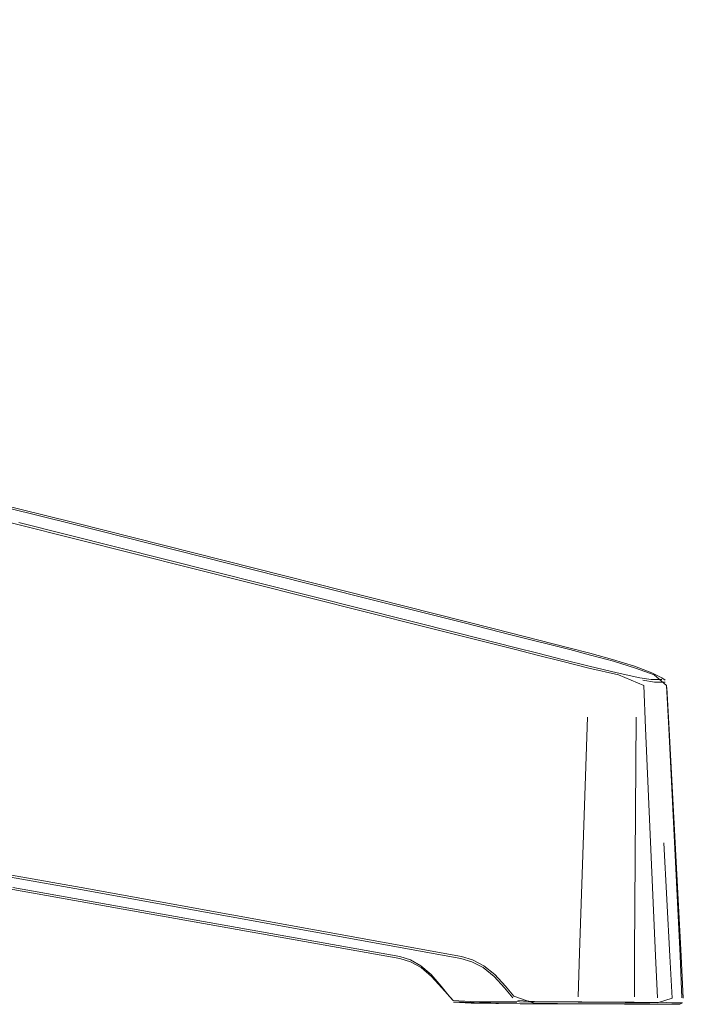
# Model space of a CAD drawing. Units: metres. Extents: x 2.85 to 8.29, y -4.95 to -0.18.
# Drawn here: x 3.88 to 3.95, y -4.88 to -4.77 of the extents above; entities that cross this region are included whole.
import ezdxf

# ---------------------------------------------------------------- set-up
doc = ezdxf.new("R2010")
doc.units = ezdxf.units.M
doc.header["$MEASUREMENT"] = 0

# ---------------------------------------------------------------- blocks, each defined once
blk = doc.blocks.new('f6513bd4-cab5-47b7-bbb5-8d9274393239')
at = {"color": 18, "lineweight": 9, "true_color": 0x000000}
blk.add_lwpolyline([(3.93917, -4.87451), (3.93931, -4.86976), (3.9402, -4.8443)], dxfattribs=at)
blk = doc.blocks.new('18176e37-0369-49c1-a7b1-7744f4db9643')
at = {"color": 18, "lineweight": 9, "true_color": 0x000000}
blk.add_lwpolyline([(3.94427, -4.87512), (3.93919, -4.87508), (3.93285, -4.87505), (3.92756, -4.875), (3.92566, -4.87489), (3.92444, -4.87355)], dxfattribs=at)
blk = doc.blocks.new('8a9c612a-116a-416c-83cb-4b48faaae28f')
at = {"color": 18, "lineweight": 9, "true_color": 0x000000}
blk.add_lwpolyline([(3.94752, -4.87531), (3.94418, -4.87529), (3.93924, -4.87527), (3.93292, -4.87525)], dxfattribs=at)
blk = doc.blocks.new('5007f48f-7a32-4294-bee0-0970488ed11a')
at = {"color": 18, "lineweight": 9, "true_color": 0x000000}
for points in [[(3.92853, -4.87511), (3.92687, -4.8751), (3.92571, -4.87509), (3.92762, -4.8752), (3.93292, -4.87525)], [(3.94935, -4.87465), (3.94775, -4.87515), (3.94427, -4.87512)]]:
    blk.add_lwpolyline(points, dxfattribs=at)
blk.add_lwpolyline([(3.93941, -4.87527), (3.93292, -4.87525)], close=True, dxfattribs=at)
blk = doc.blocks.new('69a4c8af-50d0-4f29-bbf3-bcb7fa3d8f5a')
at = {"color": 18, "lineweight": 9, "true_color": 0x000000}
for points in [[(3.93747, -4.83808), (3.93482, -4.8374), (3.9325, -4.83682), (3.93036, -4.83628)], [(3.93241, -4.83701), (3.93474, -4.8376), (3.93739, -4.83827), (3.94034, -4.839)], [(3.94706, -4.84023), (3.94584, -4.84005), (3.94338, -4.83951), (3.94036, -4.8388), (3.93747, -4.83808)], [(3.94627, -4.8409), (3.94353, -4.83975), (3.94034, -4.839)]]:
    blk.add_lwpolyline(points, dxfattribs=at)
blk = doc.blocks.new('adb0b270-6a4e-41fe-bbf8-9849407eb2fe')
at = {"color": 18, "lineweight": 9, "true_color": 0x000000}
blk.add_lwpolyline([(3.92762, -4.8752), (3.93325, -4.87525), (3.92795, -4.8752)], close=True, dxfattribs=at)
blk = doc.blocks.new('c8df9bf2-de4e-4ce8-92ca-505cbf11ffc8')
at = {"color": 18, "lineweight": 9, "true_color": 0x000000}
blk.add_line((3.92261, -4.83455), (3.93241, -4.83701), dxfattribs=at)
blk = doc.blocks.new('252c33b5-fa3b-446a-9903-dc598a127271')
at = {"color": 18, "lineweight": 9, "true_color": 0x000000}
blk.add_line((3.92525, -4.87443), (3.92566, -4.87489), dxfattribs=at)
blk = doc.blocks.new('df567a6d-3a5f-4e82-ae3f-8b96bd6d040b')
at = {"color": 18, "lineweight": 9, "true_color": 0x000000}
blk.add_line((3.92626, -4.83524), (3.93036, -4.83628), dxfattribs=at)
for points in [[(3.94616, -4.84033), (3.94742, -4.84052), (3.94859, -4.84052)], [(3.94777, -4.87463), (3.94754, -4.87007), (3.94645, -4.84548), (3.94627, -4.8409)], [(3.92444, -4.87355), (3.92335, -4.87231), (3.92223, -4.87136), (3.92108, -4.87072), (3.91993, -4.87037)], [(3.9222, -4.87116), (3.92331, -4.8721), (3.92439, -4.87335), (3.92525, -4.87443)], [(3.94752, -4.87531), (3.94902, -4.87532), (3.95018, -4.87532)]]:
    blk.add_lwpolyline(points, dxfattribs=at)
blk = doc.blocks.new('4d658cad-3d86-42f6-bdd9-a5af31f55cae')
at = {"color": 18, "lineweight": 9, "true_color": 0x000000}
blk.add_lwpolyline([(3.9222, -4.87116), (3.92106, -4.87051), (3.91991, -4.87016)], dxfattribs=at)
blk = doc.blocks.new('3164e590-156d-40f6-b732-9c865b4d6be1')
at = {"color": 18, "lineweight": 9, "true_color": 0x000000}
for p, q in [((3.87875, -4.82329), (3.92626, -4.83524)), ((3.8781, -4.8627), (3.91991, -4.87016)), ((3.95046, -4.87516), (3.94929, -4.87516))]:
    blk.add_line(p, q, dxfattribs=at)
for points in [[(3.64869, -4.82406), (3.67363, -4.82841), (3.74399, -4.84011), (3.82426, -4.85361), (3.87811, -4.86293), (3.91993, -4.87037)], [(3.94935, -4.87465), (3.94909, -4.87012), (3.94843, -4.85789)]]:
    blk.add_lwpolyline(points, dxfattribs=at)
blk = doc.blocks.new('039f6af2-fa17-4b1f-8ed1-76f516ab2d53')
at = {"color": 18, "lineweight": 9, "true_color": 0x000000}
for points in [[(3.64806, -4.76898), (3.67368, -4.77471), (3.74438, -4.79125), (3.82452, -4.81027), (3.87848, -4.82346), (3.92261, -4.83455)], [(3.94706, -4.84023), (3.94822, -4.84023)]]:
    blk.add_lwpolyline(points, dxfattribs=at)
blk = doc.blocks.new('33b08bb6-b51d-4631-9b9e-750a102108d5')
at = {"color": 18, "lineweight": 9, "true_color": 0x000000}
blk.add_line((3.95018, -4.87532), (3.95046, -4.87516), dxfattribs=at)
for points in [[(3.95054, -4.87465), (3.95032, -4.87012), (3.94967, -4.85789)], [(3.93265, -4.87489), (3.93448, -4.875), (3.93958, -4.87505), (3.94523, -4.87508), (3.94869, -4.87512), (3.95031, -4.87515)]]:
    blk.add_lwpolyline(points, dxfattribs=at)
blk = doc.blocks.new('813c14a7-0c56-42bf-85d7-acd0a10053d8')
at = {"color": 18, "lineweight": 9, "true_color": 0x000000}
blk.add_lwpolyline([(3.94967, -4.85789), (3.94901, -4.84565), (3.94875, -4.8411)], dxfattribs=at)
blk = doc.blocks.new('b477e42e-d231-483f-acba-aa6c85c39373')
at = {"color": 18, "lineweight": 9, "true_color": 0x000000}
blk.add_lwpolyline([(3.94713, -4.83951), (3.94822, -4.84005)], dxfattribs=at)
blk.add_lwpolyline([(3.9433, -4.87526), (3.94212, -4.87526), (3.9362, -4.87525), (3.93748, -4.87525), (3.94392, -4.87527), (3.93839, -4.87525), (3.94392, -4.87527)], close=True, dxfattribs=at)
blk = doc.blocks.new('64cc7dc2-52c4-4bcc-b1c1-d19a6e71c4cc')
at = {"color": 18, "lineweight": 9, "true_color": 0x000000}
for points in [[(3.94873, -4.8409), (3.94898, -4.84548), (3.95019, -4.87007), (3.95039, -4.87463)], [(3.95005, -4.87531), (3.9485, -4.87529), (3.94513, -4.87527), (3.9395, -4.87525)], [(3.95005, -4.87531), (3.94798, -4.87529), (3.94513, -4.87527), (3.94798, -4.87529), (3.94692, -4.87528)]]:
    blk.add_lwpolyline(points, dxfattribs=at)
blk = doc.blocks.new('134a8c46-a730-468e-a31c-09a7211e461b')
at = {"color": 18, "lineweight": 9, "true_color": 0x000000}
blk.add_line((3.94822, -4.84005), (3.94857, -4.84033), dxfattribs=at)
blk.add_lwpolyline([(3.94873, -4.8409), (3.94738, -4.83975), (3.94539, -4.839), (3.943, -4.83827), (3.94052, -4.8376)], dxfattribs=at)
blk = doc.blocks.new('e14ce3a5-d59e-4d8b-9488-6eb9046ecee2')
at = {"color": 18, "lineweight": 9, "true_color": 0x000000}
blk.add_lwpolyline([(3.92853, -4.87511), (3.92973, -4.87511), (3.93139, -4.8751), (3.93256, -4.87509)], dxfattribs=at)
blk = doc.blocks.new('d8dc9ef7-bba4-4be0-bc2d-f7c093fa5ec9')
at = {"color": 18, "lineweight": 9, "true_color": 0x000000}
blk.add_lwpolyline([(3.94692, -4.87528), (3.94475, -4.87527), (3.9395, -4.87525)], dxfattribs=at)
blk = doc.blocks.new('7c58c9e2-5d70-4bcb-a5fa-255ded473376')
at = {"color": 18, "lineweight": 9, "true_color": 0x000000}
blk.add_lwpolyline([(3.94043, -4.8374), (3.9429, -4.83808), (3.94526, -4.8388), (3.94713, -4.83951)], dxfattribs=at)
blk = doc.blocks.new('c8465a90-27d0-41ef-aeef-aaeacdf9824f')
at = {"color": 18, "lineweight": 9, "true_color": 0x000000}
blk.add_lwpolyline([(3.94526, -4.87451), (3.94527, -4.86976), (3.94546, -4.8443)], dxfattribs=at)
blk = doc.blocks.new('1d2f7ed9-3dff-4ad0-96d8-b8669affb03f')
at = {"color": 18, "lineweight": 9, "true_color": 0x000000}
blk.add_lwpolyline([(3.94043, -4.8374), (3.93817, -4.83682), (3.93014, -4.83478)], dxfattribs=at)
blk = doc.blocks.new('38c17f9f-d4e9-4f69-bdae-15e908bec79d')
at = {"color": 18, "lineweight": 9, "true_color": 0x000000}
blk.add_lwpolyline([(3.93204, -4.83544), (3.93827, -4.83701), (3.94052, -4.8376)], dxfattribs=at)
blk = doc.blocks.new('64b835b9-4a6e-4f0f-ac69-114e9a7a0b21')
at = {"color": 18, "lineweight": 9, "true_color": 0x000000}
blk.add_lwpolyline([(3.93133, -4.87335), (3.93222, -4.87443), (3.93439, -4.8752), (3.9395, -4.87525)], dxfattribs=at)
blk = doc.blocks.new('c348d24a-43dd-4489-93bd-b8f80ade79bf')
at = {"color": 18, "lineweight": 9, "true_color": 0x000000}
blk.add_line((3.92687, -4.83413), (3.93204, -4.83544), dxfattribs=at)
blk = doc.blocks.new('6086e977-b1cd-4fa0-94af-6264fdd46c16')
at = {"color": 18, "lineweight": 9, "true_color": 0x000000}
blk.add_lwpolyline([(3.93014, -4.83478), (3.88469, -4.82329), (3.83129, -4.8101)], dxfattribs=at)
blk = doc.blocks.new('fd8558d4-7175-401c-9625-a3d49009978c')
at = {"color": 18, "lineweight": 9, "true_color": 0x000000}
blk.add_lwpolyline([(3.92651, -4.87037), (3.92771, -4.87072), (3.92891, -4.87136), (3.93009, -4.87231), (3.93124, -4.87355), (3.93213, -4.87463)], dxfattribs=at)
blk = doc.blocks.new('ecd27f2a-ccd8-49d7-9534-53f3946a0aa7')
at = {"color": 18, "lineweight": 9, "true_color": 0x000000}
blk.add_line((3.92687, -4.83413), (3.9155, -4.83126), dxfattribs=at)
blk = doc.blocks.new('cdf71f27-3e7c-4c7a-8268-aceba010dfe0')
at = {"color": 18, "lineweight": 9, "true_color": 0x000000}
blk.add_lwpolyline([(3.92656, -4.87016), (3.92777, -4.87051), (3.92898, -4.87116), (3.93018, -4.8721), (3.93133, -4.87335)], dxfattribs=at)
blk = doc.blocks.new('bffb506f-cac2-499b-9e88-8a7377926b58')
at = {"color": 18, "lineweight": 9, "true_color": 0x000000}
blk.add_lwpolyline([(3.92651, -4.87037), (3.88541, -4.86293), (3.83238, -4.85361)], dxfattribs=at)
blk = doc.blocks.new('d28ccf34-b29c-41e4-a197-4efc5d7f812e')
at = {"color": 18, "lineweight": 9, "true_color": 0x000000}
blk.add_lwpolyline([(3.92656, -4.87016), (3.88547, -4.8627), (3.83247, -4.85336)], dxfattribs=at)
blk = doc.blocks.new('36cfd016-9d4d-4385-bde9-5637e0860c90')
at = {"color": 18, "lineweight": 9, "true_color": 0x000000}
blk.add_lwpolyline([(3.68251, -4.77471), (3.75215, -4.79125), (3.83117, -4.81027), (3.88461, -4.82346), (3.9155, -4.83126)], dxfattribs=at)
blk = doc.blocks.new('174e78da-539a-4c65-b44f-074120a48835')
for name in ['18176e37-0369-49c1-a7b1-7744f4db9643', '8a9c612a-116a-416c-83cb-4b48faaae28f', '3164e590-156d-40f6-b732-9c865b4d6be1', '5007f48f-7a32-4294-bee0-0970488ed11a', '1d2f7ed9-3dff-4ad0-96d8-b8669affb03f', '36cfd016-9d4d-4385-bde9-5637e0860c90', 'd28ccf34-b29c-41e4-a197-4efc5d7f812e', 'bffb506f-cac2-499b-9e88-8a7377926b58', '64b835b9-4a6e-4f0f-ac69-114e9a7a0b21', 'd8dc9ef7-bba4-4be0-bc2d-f7c093fa5ec9', '7c58c9e2-5d70-4bcb-a5fa-255ded473376', '252c33b5-fa3b-446a-9903-dc598a127271', 'df567a6d-3a5f-4e82-ae3f-8b96bd6d040b', '69a4c8af-50d0-4f29-bbf3-bcb7fa3d8f5a', 'c8df9bf2-de4e-4ce8-92ca-505cbf11ffc8', 'b477e42e-d231-483f-acba-aa6c85c39373', '039f6af2-fa17-4b1f-8ed1-76f516ab2d53', '6086e977-b1cd-4fa0-94af-6264fdd46c16', 'ecd27f2a-ccd8-49d7-9534-53f3946a0aa7', 'c348d24a-43dd-4489-93bd-b8f80ade79bf', '38c17f9f-d4e9-4f69-bdae-15e908bec79d', '134a8c46-a730-468e-a31c-09a7211e461b', '64cc7dc2-52c4-4bcc-b1c1-d19a6e71c4cc', '813c14a7-0c56-42bf-85d7-acd0a10053d8', 'c8465a90-27d0-41ef-aeef-aaeacdf9824f', 'f6513bd4-cab5-47b7-bbb5-8d9274393239', '33b08bb6-b51d-4631-9b9e-750a102108d5', '4d658cad-3d86-42f6-bdd9-a5af31f55cae', 'cdf71f27-3e7c-4c7a-8268-aceba010dfe0', 'fd8558d4-7175-401c-9625-a3d49009978c', 'e14ce3a5-d59e-4d8b-9488-6eb9046ecee2', 'adb0b270-6a4e-41fe-bbf8-9849407eb2fe']:
    blk.add_blockref(name, (0, 0))

msp = doc.modelspace()

# ---------------------------------------------------------------- block references
msp.add_blockref('174e78da-539a-4c65-b44f-074120a48835', (0, 0))

doc.saveas('drawing.dxf')
